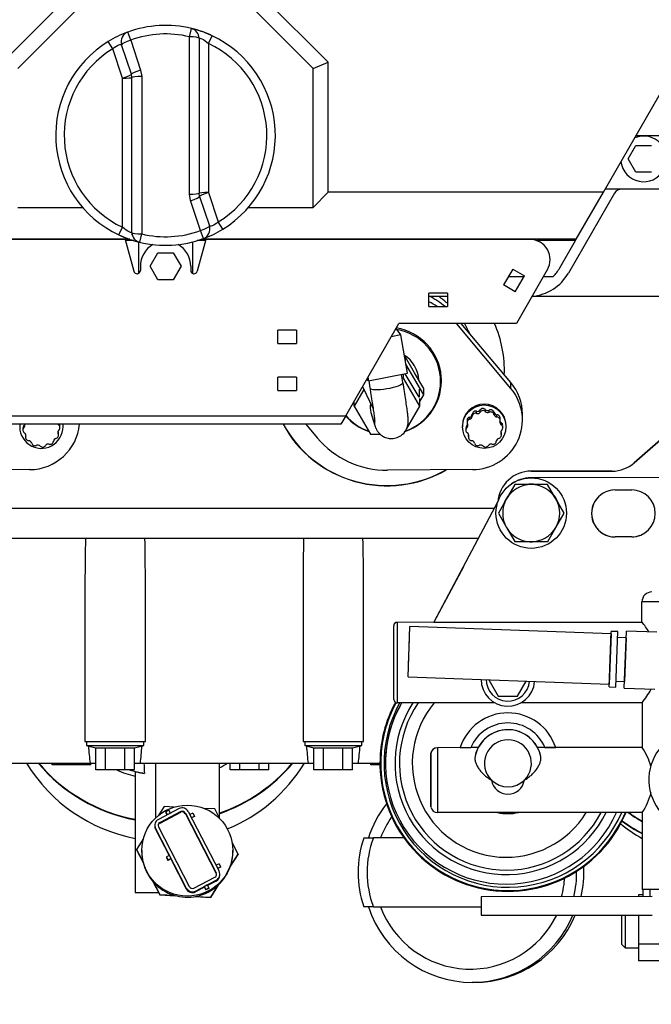
# Model space of a CAD drawing. Units: millimetres. Extents: x 0 to 289, y -4 to 202.
# Drawn here: x 76 to 85, y 78 to 93 of the extents above; entities that cross this region are included whole.
import ezdxf
from ezdxf.enums import TextEntityAlignment as Align

# ---------------------------------------------------------------- set-up
doc = ezdxf.new("R2010")
doc.units = ezdxf.units.MM
for name, color, linetype in [('00290513', 7, 'Continuous'), ('00291569_TRAVERS', 7, 'Continuous'), ('00291783', 7, 'Continuous'), ('00291912', 7, 'Continuous'), ('00292258', 7, 'Continuous'), ('00293535', 7, 'Continuous'), ('00296455', 7, 'Continuous'), ('00297002', 7, 'Continuous'), ('00297008', 7, 'Continuous'), ('17414002', 7, 'Continuous'), ('17414004_EXPLOSI', 7, 'Continuous'), ('19414007', 7, 'Continuous'), ('19424022', 7, 'Continuous'), ('19524015RC', 7, 'Continuous'), ('19524015RC.1', 7, 'Continuous'), ('DIAMETRO10_DIN_1', 7, 'Continuous'), ('DIAMETROM10_DIN1', 7, 'Continuous'), ('DIN-933_M10_X_35', 7, 'Continuous'), ('Predeterminado', 7, 'Continuous')]:
    doc.layers.add(name, color=color, linetype=linetype)
doc.styles.add('SEACAD_Arial', font='arial.ttf')
doc.dimstyles.new('SOLE', dxfattribs={"dimtxt": 2.88, "dimasz": 2.304, "dimexe": 1.44, "dimexo": 1.44, "dimgap": 0.72, "dimtad": 1, "dimdec": 0, "dimlfac": 20, "dimdsep": 46, "dimtxsty": 'SEACAD_Arial', "dimblk1": '_SE_FILLED', "dimblk2": '_SE_FILLED', "dimsah": 1, "dimcen": 1.44, "dimadec": 0, "dimazin": 0, "dimtfac": 0.7, "dimtdec": 3, "dimtmove": 0, "dimatfit": 3, "dimfxl": 1, "dimarcsym": 0})

# ---------------------------------------------------------------- blocks, each defined once
blk = doc.blocks.new('SE8')
at = {"layer": '00290513', "color": 7, "linetype": 'Continuous'}
for centre, major_axis, start_param, end_param in [((85.84, 82.027), (1.9, 0), 4.017332, 4.221164), ((85.84, 82.21), (2, 0), 4.071207, 4.247686), ((85.84, 82.218), (-2, 0), 0.931611, 1.106088)]:
    blk.add_ellipse(centre, major_axis=major_axis, ratio=0.999391, start_param=start_param, end_param=end_param, dxfattribs=at)
at = {"layer": '00291569_TRAVERS', "color": 7, "linetype": 'Continuous'}
for p, q in [((84.958, 79.512), (84.89, 79.512)), ((84.89, 79.512), (84.89, 79.486)), ((84.64, 78.771), (84.64, 79.21)), ((84.69, 79.211), (84.69, 78.721)), ((84.89, 79.211), (84.89, 78.776)), ((84.64, 78.771), (84.69, 78.721)), ((85.39, 78.776), (84.89, 78.776)), ((84.89, 78.776), (84.89, 78.53)), ((84.69, 78.721), (84.89, 78.721)), ((85.39, 78.53), (84.89, 78.53))]:
    blk.add_line(p, q, dxfattribs=at)
at = {"layer": '00291783', "color": 7, "linetype": 'Continuous'}
for centre, major_axis, start_param, end_param in [((77.84, 82.734), (2.425, 0), 3.689888, 4.52574), ((77.84, 83.061), (2.475, 0), 3.839513, 4.529554), ((77.84, 83.069), (-2.475, 0), 0.702534, 1.387961), ((77.84, 83.061), (2.475, 0), 5.041532, 5.585265), ((77.84, 83.069), (-2.475, 0), 1.89994, 2.439059), ((77.84, 82.734), (2.425, 0), 5.101893, 5.73489)]:
    blk.add_ellipse(centre, major_axis=major_axis, ratio=0.999391, start_param=start_param, end_param=end_param, dxfattribs=at)
at = {"layer": '00291912', "color": 7, "linetype": 'Continuous'}
for p, q in [((80.265, 91.911), (79.316, 92.86)), ((76.26, 92.756), (75.415, 91.911)), ((76.579, 92.756), (75.64, 91.818)), ((80.04, 91.818), (79.052, 92.806)), ((78.196, 92.289), (78.226, 92.413)), ((78.348, 92.378), (78.315, 92.388)), ((77.321, 92.239), (77.277, 92.359)), ((77.321, 92.239), (77.469, 91.794)), ((78.196, 89.945), (78.196, 92.289)), ((78.34, 92.267), (78.34, 89.958)), ((78.481, 92.188), (78.535, 92.304)), ((77.054, 92.11), (76.987, 92.219)), ((77.2, 91.672), (77.054, 92.11)), ((77.333, 91.732), (77.186, 92.17)), ((78.481, 92.188), (78.481, 89.971)), ((77.469, 91.794), (77.485, 91.697)), ((80.04, 91.818), (80.265, 91.911)), ((80.04, 89.748), (80.04, 91.818)), ((80.265, 89.973), (80.265, 91.911)), ((77.2, 89.454), (77.2, 91.672)), ((77.34, 91.684), (77.333, 91.732)), ((77.34, 89.375), (77.34, 91.684)), ((77.485, 91.697), (77.485, 89.354)), ((84.366, 89.973), (85.293, 91.58)), ((84.855, 90.821), (85.415, 90.821)), ((84.734, 90.471), (84.85, 90.671)), ((84.85, 90.671), (85.081, 90.671)), ((84.85, 90.271), (84.734, 90.471)), ((85.081, 90.271), (84.85, 90.271)), ((78.211, 89.849), (78.196, 89.945)), ((78.348, 89.911), (78.34, 89.958)), ((78.348, 89.911), (78.494, 89.472)), ((78.481, 89.971), (78.627, 89.532)), ((80.265, 89.973), (80.04, 89.748)), ((84.366, 89.973), (80.265, 89.973)), ((84.53, 89.959), (83.845, 88.771)), ((83.962, 89.273), (84.366, 89.973)), ((85.415, 90.021), (84.393, 90.021)), ((75.64, 89.748), (76.603, 89.748)), ((78.36, 89.403), (78.211, 89.849)), ((79.078, 89.748), (80.04, 89.748)), ((77.146, 89.338), (77.2, 89.454)), ((78.693, 89.423), (78.627, 89.532)), ((77.455, 89.23), (77.485, 89.354)), ((78.404, 89.284), (78.36, 89.403)), ((77.307, 89.273), (60.89, 89.273)), ((77.367, 89.254), (77.245, 89.254)), ((77.332, 89.265), (77.365, 89.254)), ((77.44, 88.768), (77.44, 89.233)), ((78.24, 89.233), (78.24, 88.768)), ((78.436, 89.254), (78.314, 89.254)), ((83.962, 89.273), (78.375, 89.273)), ((83.95, 89.254), (83.372, 89.254)), ((83.715, 88.846), (83.95, 89.254)), ((83.95, 89.254), (83.962, 89.273)), ((77.609, 88.871), (77.725, 89.071)), ((77.725, 89.071), (77.956, 89.071)), ((77.956, 89.071), (78.071, 88.871)), ((77.725, 88.671), (77.609, 88.871)), ((78.071, 88.871), (77.956, 88.671)), ((82.953, 88.721), (83.184, 88.721)), ((83.473, 88.721), (83.616, 88.721)), ((77.956, 88.671), (77.725, 88.671)), ((82.04, 88.421), (81.765, 88.421)), ((80.79, 80.359), (80.939, 80.359)), ((81.393, 80.359), (80.939, 80.359)), ((80.939, 79.334), (80.79, 79.334)), ((80.939, 79.334), (82.545, 79.334)), ((82.41, 78.209), (82.447, 78.209))]:
    blk.add_line(p, q, dxfattribs=at)
for centre, radius, start, end in [((77.84, 90.821), 1.637, 76.391, 110.118), ((78.19, 92.267), 0.15, 0, 76.391), ((77.84, 90.821), 1.638, 64.8983, 76.1636), ((77.899, 91.005), 1.444, 63.9241, 71.8865), ((77.84, 90.821), 1.637, 110.3322, 121.3973), ((77.329, 92.218), 0.15, 110.118, 198.435), ((77.84, 90.821), 1.51, 76.391, 110.118), ((77.84, 90.821), 1.637, 301.3973, 64.8983), ((77.84, 90.821), 1.637, 121.3973, 244.8983), ((77.84, 90.821), 1.51, 121.3973, 244.8983), ((77.84, 90.821), 1.51, 301.3973, 64.8983), ((84.965, 90.471), 0.34, 187.3346, 112.6654), ((84.639, 89.896), 0.125, 90, 150), ((78.352, 89.424), 0.15, 290.118, 18.435), ((77.84, 90.821), 1.638, 244.8983, 256.1636), ((77.781, 90.637), 1.444, 243.9241, 251.8865), ((77.485, 89.374), 0.147, 180.525, 255.7878), ((77.49, 89.375), 0.15, 180, 256.391), ((77.84, 90.821), 1.51, 256.391, 290.118), ((77.84, 90.821), 1.638, 290.3322, 301.3973), ((77.84, 90.821), 1.637, 256.391, 290.118), ((83.239, 89.121), 0.7, 275.1253, 330), ((83.239, 89.121), 0.55, 313.3418, 330), ((82.265, 79.846), 1.556, 160.7942, 199.2061), ((82.279, 79.846), 1.435, 159.0694, 200.9306), ((82.417, 79.846), 1.374, 344.6749, 356.9985), ((82.352, 79.846), 1.615, 347.0233, 0.939)]:
    blk.add_arc(centre, radius, start, end, dxfattribs=at)
for centre, major_axis, ratio, start_param, end_param in [((77.329, 92.218), (-0.142, -0.047), 0.148938, 4.716765, 6.283185), ((78.19, 92.267), (-0.15, 0), 0.144906, 3.141593, 4.677323), ((77.475, 91.779), (-0.142, -0.047), 0.102615, 4.716765, 6.283185), ((77.19, 91.684), (-0.142, -0.047), 0.099676, 1.604225, 3.141593), ((77.19, 91.684), (0.15, 0), 0.084107, 4.775641, 6.283185), ((77.49, 91.684), (0.15, 0), 0.086514, 1.605863, 3.141593), ((78.19, 89.958), (-0.15, 0), 0.086514, 1.605863, 3.141593), ((78.206, 89.863), (0.142, 0.047), 0.102615, 4.716765, 6.283185), ((78.49, 89.958), (-0.15, 0), 0.084107, 4.775641, 6.283185), ((78.49, 89.958), (0.142, 0.047), 0.099676, 1.604225, 3.141593), ((78.352, 89.424), (0.142, 0.047), 0.148938, 4.716765, 6.283185), ((77.49, 89.375), (0.15, 0), 0.144906, 3.141593, 4.677323), ((82.41, 79.846), (0, -1.638), 0.994522, 4.0415, 4.394063), ((82.384, 79.846), (0, -1.441), 0.994522, 4.101785, 4.348671), ((82.447, 79.846), (0, -1.637), 0.994522, 1.348311, 1.624512), ((82.41, 79.846), (0, 1.638), 0.994522, 1.889122, 3.141593), ((82.384, 79.846), (0, 1.441), 0.994522, 1.934514, 4.254598), ((82.41, 79.846), (0, 1.638), 0.994522, 3.141593, 4.313198), ((82.447, 79.846), (0, -1.637), 0.994522, 0, 1.171631)]:
    blk.add_ellipse(centre, major_axis=major_axis, ratio=ratio, start_param=start_param, end_param=end_param, dxfattribs=at)
for points in [[(78.34, 92.267), (78.34, 92.272), (78.356, 92.271), (78.409, 92.246), (78.446, 92.221), (78.481, 92.188)], [(77.054, 92.11), (77.084, 92.139), (77.118, 92.158), (77.168, 92.176), (77.185, 92.176), (77.186, 92.17)], [(77.34, 89.375), (77.34, 89.37), (77.325, 89.371), (77.272, 89.396), (77.235, 89.421), (77.2, 89.454)], [(78.627, 89.532), (78.596, 89.504), (78.563, 89.484), (78.512, 89.466), (78.496, 89.467), (78.494, 89.472)]]:
    blk.add_open_spline(points, degree=3, knots=[0, 0, 0, 0, 0.5, 0.5, 1, 1, 1, 1], dxfattribs=at)
at = {"layer": '00292258', "color": 7, "linetype": 'Continuous'}
for p, q in [((73.84, 84.821), (77.09, 84.821)), ((77.09, 84.821), (80.34, 84.821)), ((80.34, 84.821), (82.504, 84.821)), ((76.64, 84.165), (76.64, 81.796)), ((77.54, 81.796), (77.54, 84.165)), ((79.89, 84.165), (79.89, 81.796)), ((80.79, 81.796), (80.79, 84.165)), ((76.64, 81.796), (77.54, 81.796)), ((76.665, 81.796), (76.665, 81.736)), ((76.665, 81.736), (77.515, 81.736)), ((76.665, 81.736), (76.802, 81.7)), ((76.802, 81.371), (76.802, 81.7)), ((76.802, 81.7), (76.946, 81.7)), ((76.946, 81.371), (76.946, 81.7)), ((76.946, 81.7), (77.235, 81.7)), ((77.235, 81.371), (77.235, 81.7)), ((77.235, 81.7), (77.379, 81.7)), ((77.379, 81.7), (77.515, 81.736)), ((77.379, 81.371), (77.379, 81.7)), ((77.515, 81.736), (77.515, 81.796)), ((79.89, 81.796), (80.79, 81.796)), ((79.915, 81.796), (79.915, 81.736)), ((79.915, 81.736), (80.765, 81.736)), ((79.915, 81.736), (80.052, 81.7)), ((80.052, 81.371), (80.052, 81.7)), ((80.052, 81.7), (80.196, 81.7)), ((80.196, 81.371), (80.196, 81.7)), ((80.196, 81.7), (80.485, 81.7)), ((80.485, 81.371), (80.485, 81.7)), ((80.485, 81.7), (80.629, 81.7)), ((80.629, 81.7), (80.765, 81.736)), ((80.629, 81.371), (80.629, 81.7)), ((80.765, 81.736), (80.765, 81.796)), ((74.215, 81.471), (76.715, 81.471)), ((76.152, 81.446), (76.152, 81.471)), ((76.296, 81.446), (76.152, 81.446)), ((76.296, 81.446), (76.296, 81.471)), ((76.585, 81.446), (76.296, 81.446)), ((76.585, 81.446), (76.585, 81.471)), ((76.729, 81.446), (76.585, 81.446)), ((76.715, 81.471), (76.802, 81.471)), ((76.729, 81.446), (76.729, 81.471)), ((77.379, 81.471), (77.465, 81.471)), ((77.465, 81.471), (79.965, 81.471)), ((77.69, 81.471), (77.69, 80.653)), ((78.64, 81.471), (78.64, 80.662)), ((78.802, 81.371), (78.802, 81.471)), ((78.946, 81.371), (78.946, 81.471)), ((79.235, 81.371), (79.235, 81.471)), ((79.379, 81.371), (79.379, 81.471)), ((79.965, 81.471), (80.052, 81.471)), ((80.629, 81.471), (80.715, 81.471)), ((80.715, 81.471), (81.035, 81.471)), ((80.902, 81.446), (80.902, 81.471)), ((81.036, 81.446), (80.902, 81.446)), ((76.946, 81.371), (76.802, 81.371)), ((77.235, 81.371), (76.946, 81.371)), ((77.379, 81.371), (77.235, 81.371)), ((77.39, 81.336), (77.39, 79.546)), ((78.946, 81.371), (78.802, 81.371)), ((79.235, 81.371), (78.946, 81.371)), ((79.379, 81.371), (79.235, 81.371)), ((80.196, 81.371), (80.052, 81.371)), ((80.485, 81.371), (80.196, 81.371)), ((80.629, 81.371), (80.485, 81.371)), ((77.39, 79.546), (77.737, 79.546))]:
    blk.add_line(p, q, dxfattribs=at)
blk.add_arc((162.235, 84.848), 84.784, 182.28239, 182.38514, dxfattribs=at)
for centre, major_axis, ratio, start_param, end_param in [((77.09, 84.165), (0, -3.665), 0.122785, 4.532448, 4.712389), ((77.09, 84.165), (0, 3.665), 0.122785, 4.712389, 4.89233), ((80.34, 84.165), (0, -3.665), 0.122785, 4.532448, 4.712389), ((80.34, 84.165), (0, 3.665), 0.122785, 4.712389, 4.89233), ((77.09, 84.165), (0, -4.072), 0.122783, -0.929646, -0.847871), ((77.09, 84.165), (0, -4.072), 0.122783, 0.847871, 0.929638), ((80.34, 84.165), (0, -4.072), 0.122783, -0.929646, -0.847871), ((80.34, 84.165), (0, -4.072), 0.122783, 0.847871, 0.929638), ((77.84, 83.071), (1.85, 0), 0.999391, 5.159578, 5.237253), ((77.84, 83.071), (1.85, 0), 0.999391, 4.308346, 4.466681), ((77.84, 83.141), (-1.85, 0), 0.999391, 1.277275, 1.399204), ((85.84, 82.221), (1.85, 0), 0.999391, 4.071573, 4.206486), ((85.84, 82.228), (1.85, 0), 0.999391, 4.077906, 4.206481)]:
    blk.add_ellipse(centre, major_axis=major_axis, ratio=ratio, start_param=start_param, end_param=end_param, dxfattribs=at)
blk.add_open_spline([(77.524, 81.319), (77.492, 81.324), (77.466, 81.328), (77.423, 81.335), (77.407, 81.338), (77.394, 81.339), (77.392, 81.339), (77.39, 81.338), (77.39, 81.338), (77.39, 81.338)], degree=3, knots=[0, 0, 0, 0, 0.125, 0.125, 0.25, 0.25, 0.3125, 0.3125, 0.3296186, 0.3296186, 0.3296186, 0.3296186], dxfattribs=at)
at = {"layer": '00293535', "color": 7, "linetype": 'Continuous'}
for p, q in [((77.818, 80.826), (77.73, 80.689)), ((78.046, 80.795), (77.735, 80.635)), ((77.969, 80.818), (77.818, 80.826)), ((78.575, 80.79), (78.421, 80.797)), ((78.65, 80.643), (78.575, 80.79)), ((78.069, 80.751), (77.758, 80.59)), ((77.758, 80.58), (78.069, 80.741)), ((77.889, 80.77), (77.845, 80.747)), ((77.845, 80.747), (77.845, 80.74)), ((77.868, 80.703), (77.845, 80.747)), ((77.865, 80.702), (77.845, 80.74)), ((77.912, 80.726), (77.889, 80.77)), ((78.069, 80.741), (78.069, 80.751)), ((78.136, 80.729), (78.595, 79.841)), ((78.136, 80.729), (78.136, 80.719)), ((78.136, 80.719), (78.595, 79.831)), ((78.18, 80.752), (78.639, 79.864)), ((78.248, 80.73), (78.204, 80.707)), ((78.227, 80.663), (78.271, 80.685)), ((78.271, 80.678), (78.229, 80.657)), ((78.248, 80.73), (78.271, 80.685)), ((78.271, 80.685), (78.271, 80.678)), ((77.68, 80.546), (77.68, 80.534)), ((77.692, 80.5), (78.15, 79.611)), ((77.692, 80.5), (77.692, 80.488)), ((77.736, 80.523), (78.195, 79.634)), ((77.758, 80.59), (77.758, 80.58)), ((77.512, 80.349), (77.409, 80.188)), ((77.692, 80.488), (77.894, 80.097)), ((78.922, 80.117), (78.832, 80.291)), ((77.409, 80.188), (77.505, 80.002)), ((77.409, 80.188), (77.409, 80.183)), ((77.409, 80.183), (77.507, 79.992)), ((77.488, 80.17), (77.488, 80.153)), ((77.898, 80.099), (77.854, 80.076)), ((77.854, 80.076), (77.877, 80.032)), ((77.854, 80.076), (77.854, 80.069)), ((77.854, 80.069), (77.877, 80.025)), ((77.898, 80.099), (77.921, 80.055)), ((78.805, 79.929), (78.922, 80.111)), ((78.809, 79.941), (78.922, 80.117)), ((78.843, 80.153), (78.843, 80.17)), ((78.922, 80.117), (78.922, 80.111)), ((77.877, 80.032), (77.921, 80.055)), ((77.921, 80.048), (77.877, 80.025)), ((77.877, 80.025), (77.877, 80.032)), ((77.919, 80.047), (78.15, 79.6)), ((77.921, 80.055), (77.921, 80.048)), ((78.638, 79.975), (78.593, 79.952)), ((78.616, 79.907), (78.66, 79.93)), ((78.66, 79.923), (78.619, 79.902)), ((78.638, 79.975), (78.66, 79.93)), ((78.66, 79.93), (78.66, 79.923)), ((78.262, 79.613), (78.573, 79.773)), ((78.595, 79.831), (78.595, 79.841)), ((78.65, 79.806), (78.65, 79.818)), ((77.653, 79.709), (77.756, 79.51)), ((77.66, 79.701), (77.756, 79.515)), ((78.285, 79.568), (78.596, 79.729)), ((78.42, 79.626), (78.285, 79.557)), ((78.463, 79.659), (78.418, 79.636)), ((78.418, 79.636), (78.418, 79.629)), ((78.418, 79.636), (78.441, 79.592)), ((78.418, 79.629), (78.441, 79.585)), ((78.463, 79.659), (78.486, 79.615)), ((78.596, 79.717), (78.467, 79.651)), ((78.513, 79.474), (78.635, 79.664)), ((78.513, 79.479), (78.626, 79.656)), ((78.596, 79.717), (78.596, 79.729)), ((77.756, 79.515), (77.965, 79.505)), ((77.756, 79.515), (77.756, 79.51)), ((77.756, 79.51), (77.988, 79.499)), ((78.15, 79.6), (78.15, 79.611)), ((78.28, 79.485), (78.513, 79.474)), ((78.285, 79.568), (78.285, 79.557)), ((78.303, 79.489), (78.513, 79.479)), ((78.441, 79.592), (78.486, 79.615)), ((78.486, 79.608), (78.441, 79.585)), ((78.441, 79.585), (78.441, 79.592)), ((78.486, 79.615), (78.486, 79.608)), ((78.513, 79.479), (78.513, 79.474))]:
    blk.add_line(p, q, dxfattribs=at)
blk.add_ellipse((78.165, 80.17), major_axis=(-0.678, 0), ratio=0.999848, dxfattribs=at)
for centre, major_axis, start_param, end_param in [((78.091, 80.706), (0.1, 0), 0.476477, 2.047273), ((78.091, 80.706), (-0.05, 0), 3.618044, 5.188841), ((78.091, 80.696), (0.05, 0), 0.476502, 2.047298), ((77.78, 80.546), (0.1, 0), 2.047273, 3.618069), ((77.78, 80.534), (0.1, 0), 3.141588, 3.61807), ((77.78, 80.546), (0.05, 0), 2.047248, 3.618044), ((77.78, 80.536), (0.05, 0), 2.047299, 3.079757), ((78.165, 80.153), (0.678, 0), 3.141575, 3.36554), ((78.165, 80.153), (-0.678, 0), 2.823376, 3.141575), ((78.165, 80.153), (-0.677, 0), 0.223951, 0.728985), ((78.165, 80.153), (0.677, 0), 5.459973, 5.965007), ((78.55, 79.818), (-0.05, 0), 2.047248, 3.618044), ((78.55, 79.808), (-0.05, 0), 3.242515, 3.618094), ((78.55, 79.818), (-0.1, 0), 2.047273, 3.618069), ((78.55, 79.806), (-0.1, 0), 2.047298, 3.141759), ((78.165, 80.153), (-0.678, 0), 0.72899, 1.271154), ((78.239, 79.657), (0.05, 0), 3.618044, 5.188841), ((78.165, 80.153), (0.677, 0), 4.917798, 5.459962), ((78.165, 80.153), (-0.677, 0), 1.271164, 1.776197), ((78.239, 79.657), (-0.1, 0), 0.476477, 2.047273), ((78.239, 79.645), (0.1, 0), 3.61807, 5.188866)]:
    blk.add_ellipse(centre, major_axis=major_axis, ratio=0.999848, start_param=start_param, end_param=end_param, dxfattribs=at)
at = {"layer": '00296455', "color": 7, "linetype": 'Continuous'}
for p, q in [((77.24, 89.271), (71.728, 89.271)), ((77.24, 89.271), (77.367, 88.798)), ((78.44, 89.271), (78.314, 88.798)), ((83.271, 89.271), (78.44, 89.271)), ((77.465, 88.871), (77.465, 88.811)), ((78.215, 88.871), (78.215, 88.811)), ((83.016, 88.831), (82.879, 88.593)), ((83.016, 88.831), (83.19, 88.731)), ((83.052, 88.493), (83.19, 88.731)), ((83.53, 88.821), (83.069, 88.021)), ((83.052, 88.493), (82.879, 88.593)), ((81.765, 88.271), (81.765, 88.471)), ((82.04, 88.471), (81.765, 88.471)), ((82.04, 88.471), (82.04, 88.271)), ((81.765, 88.271), (82.04, 88.271)), ((80.525, 86.646), (81.319, 88.021)), ((83.069, 88.021), (81.319, 88.021)), ((79.515, 87.721), (79.515, 87.921)), ((79.79, 87.921), (79.515, 87.921)), ((79.79, 87.921), (79.79, 87.721)), ((79.515, 87.721), (79.79, 87.721)), ((79.515, 87.021), (79.515, 87.221)), ((79.79, 87.221), (79.515, 87.221)), ((79.79, 87.221), (79.79, 87.021)), ((79.515, 87.021), (79.79, 87.021)), ((71.965, 86.646), (80.525, 86.646)), ((80.453, 86.521), (71.965, 86.521)), ((80.525, 86.646), (80.453, 86.521))]:
    blk.add_line(p, q, dxfattribs=at)
for centre, radius, start, end in [((77.84, 88.871), 0.375, 120.3773, 180), ((77.84, 88.871), 0.375, 0, 59.6227), ((83.271, 88.971), 0.3, 330, 90), ((77.415, 88.811), 0.05, 195, 0), ((78.265, 88.811), 0.05, 180, 345)]:
    blk.add_arc(centre, radius, start, end, dxfattribs=at)
at = {"layer": '00297002', "color": 7, "linetype": 'Continuous'}
blk.add_line((85.54, 88.421), (83.3, 88.421), dxfattribs=at)
at = {"layer": '00297008', "color": 7, "linetype": 'Continuous'}
for p, q in [((82.18, 88.013), (82.18, 88.021)), ((82.987, 87.053), (82.18, 88.013)), ((82.987, 87.14), (82.246, 88.021)), ((81.415, 87.52), (81.404, 87.52)), ((81.552, 87.286), (81.415, 87.52)), ((81.415, 87.456), (81.415, 87.52)), ((81.689, 86.956), (81.422, 87.412)), ((81.386, 87.207), (81.386, 87.267)), ((81.62, 86.921), (81.414, 87.272)), ((81.689, 87.052), (81.552, 87.286)), ((81.94, 87.156), (81.94, 87.252)), ((81.386, 87.207), (81.368, 87.207)), ((81.631, 86.789), (81.386, 87.207)), ((82.987, 87.053), (82.987, 87.14)), ((80.796, 87.039), (80.65, 86.789)), ((80.776, 87.081), (80.937, 86.747)), ((81.631, 86.858), (81.689, 86.956)), ((81.689, 86.956), (81.689, 87.052)), ((80.648, 86.86), (80.65, 86.858)), ((80.65, 86.789), (80.65, 86.862)), ((81.631, 86.789), (81.631, 86.902)), ((80.65, 86.789), (80.895, 86.37)), ((81.429, 86.444), (81.631, 86.789)), ((82.411, 86.637), (82.411, 86.669)), ((82.474, 86.681), (82.474, 86.713)), ((82.529, 86.701), (82.529, 86.733)), ((82.607, 86.707), (82.607, 86.739)), ((82.664, 86.697), (82.664, 86.729)), ((82.734, 86.665), (82.734, 86.697)), ((82.779, 86.628), (82.779, 86.66)), ((83.159, 86.582), (83.159, 86.669)), ((76.244, 86.511), (76.244, 86.521)), ((79.929, 86.521), (80.1, 86.317)), ((82.335, 86.577), (82.335, 86.545)), ((82.373, 86.593), (82.373, 86.625)), ((82.826, 86.579), (82.826, 86.611)), ((82.844, 86.511), (82.844, 86.543)), ((75.715, 86.464), (75.715, 86.432)), ((75.73, 86.467), (75.73, 86.499)), ((75.757, 86.337), (75.757, 86.364)), ((76.24, 86.378), (76.24, 86.411)), ((76.245, 86.357), (76.245, 86.389)), ((76.266, 86.47), (76.266, 86.503)), ((76.315, 86.483), (76.315, 86.499)), ((80.895, 86.37), (81.041, 86.37)), ((81.386, 86.37), (81.413, 86.418)), ((82.265, 86.499), (82.265, 86.483)), ((82.315, 86.464), (82.315, 86.432)), ((82.33, 86.467), (82.33, 86.499)), ((82.357, 86.337), (82.357, 86.364)), ((82.84, 86.378), (82.84, 86.411)), ((82.845, 86.357), (82.845, 86.389)), ((82.866, 86.47), (82.866, 86.503)), ((82.915, 86.483), (82.915, 86.499)), ((75.755, 86.355), (75.755, 86.323)), ((82.355, 86.355), (82.355, 86.323)), ((75.814, 85.843), (74.549, 85.835)), ((82.414, 85.843), (81.149, 85.835)), ((60.89, 85.271), (82.743, 85.271))]:
    blk.add_line(p, q, dxfattribs=at)
blk.add_circle((82.59, 86.483), 0.323, dxfattribs=at)
for start, end in [(173.2537, 0), (0, 6.8043)]:
    blk.add_arc((75.99, 86.483), 0.323, start, end, dxfattribs=at)
for centre, major_axis, ratio, start_param, end_param in [((81.14, 87.252), (-1.35, 0), 0.984808, 4.015579, 4.216862), ((81.14, 87.252), (1.35, 0), 0.984808, 0.873986, 1.07527), ((81.14, 87.33), (1.35, 0), 0.984808, 0.841069, 0.96306), ((81.14, 87.165), (1.35, 0), 0.984808, 0.983062, 1.089461), ((81.14, 87.33), (1.35, 0), 0.984808, 0.41689, 0.546939), ((81.14, 87.326), (-1.75, 0), 0.984808, 3.101084, 3.556621), ((81.14, 87.165), (-0.812, 0), 0.984808, 1.907437, 4.540434), ((81.14, 87.156), (-0.8, 0), 0.984808, 1.917203, 4.529356), ((81.14, 87.156), (-0.475, 0), 0.984808, 3.188756, 4.13574), ((81.14, 87.252), (0.8, 0), 0.984808, 0, 0.0879), ((81.14, 87.33), (-1.75, 0), 0.984808, 3.099163, 3.141593), ((81.14, 87.252), (0.813, 0), 0.984808, 6.094486, 6.228904), ((82.409, 86.669), (-0.75, 0), 0.984808, 3.141593, 3.833146), ((82.409, 86.582), (-0.75, 0), 0.984808, 1.577375, 3.833146), ((82.59, 86.499), (-0.325, 0), 0.984808, 3.141593, 6.283185), ((82.361, 86.673), (0.05, 0), 0.984808, 4.959456, 6.210642), ((82.461, 86.666), (0.05, 0), 0.984806, 1.294289, 3.069075), ((82.461, 86.634), (0.05, 0), 0.984806, 1.294289, 3.069076), ((82.488, 86.76), (-0.05, 0), 0.984808, 1.294273, 2.545459), ((82.488, 86.728), (-0.05, 0), 0.984808, 1.294271, 2.545456), ((82.571, 86.705), (0.05, 0), 0.984807, 0.770648, 2.545433), ((82.571, 86.673), (0.05, 0), 0.984807, 0.770648, 2.545434), ((82.642, 86.774), (-0.05, 0), 0.984808, 0.770669, 2.021855), ((82.642, 86.742), (-0.05, 0), 0.984808, 0.77067, 2.021855), ((82.686, 86.685), (0.05, 0), 0.984808, 0.247074, 2.021857), ((82.686, 86.653), (0.05, 0), 0.984808, 0.247072, 2.021858), ((82.783, 86.709), (-0.05, 0), 0.984808, 0.247074, 1.498261), ((82.783, 86.677), (-0.05, 0), 0.984808, 0.247064, 1.498252), ((82.776, 86.611), (-0.05, 0), 0.984808, 2.865028, 4.639813), ((75.695, 86.502), (-0.05, 0), 0.984808, 2.341459, 3.534119), ((75.695, 86.534), (-0.05, 0), 0.984808, 2.341473, 2.809314), ((75.809, 86.582), (-0.75, 0), 0.984808, 1.577375, 3.059017), ((76.272, 86.552), (0.05, 0), 0.984808, 3.818469, 4.116249), ((76.216, 86.47), (-0.05, 0), 0.984809, 2.341606, 4.116394), ((76.216, 86.503), (-0.05, 0), 0.984812, 3.165609, 3.554405), ((75.99, 86.499), (-0.325, 0), 0.984808, 3.141593, 3.211378), ((81.14, 87.326), (1.75, 0), 0.984808, 3.627657, 5.244351), ((81.14, 87.33), (1.75, 0), 0.984808, 3.629937, 5.240319), ((81.14, 87.165), (-0.812, 0), 0.984808, 0.708761, 1.234156), ((81.14, 87.156), (-0.8, 0), 0.984808, 0.697333, 1.22439), ((82.295, 86.502), (-0.05, 0), 0.984808, 2.341459, 3.592646), ((82.295, 86.534), (-0.05, 0), 0.984808, 2.341473, 2.809315), ((82.385, 86.545), (0.05, 0), 0.98481, 1.817882, 3.592665), ((82.385, 86.577), (0.05, 0), 0.984808, 1.817861, 3.13686), ((82.361, 86.641), (0.05, 0), 0.984808, 4.959465, 6.210652), ((82.776, 86.579), (-0.05, 0), 0.984806, 2.8651, 4.639885), ((82.872, 86.552), (0.05, 0), 0.984808, 2.865061, 4.116249), ((82.872, 86.584), (0.05, 0), 0.984808, 3.14159, 4.11625), ((82.816, 86.503), (-0.05, 0), 0.984812, 3.165609, 4.116256), ((82.816, 86.47), (-0.05, 0), 0.984809, 2.341606, 4.116394), ((75.765, 86.432), (0.05, 0), 0.984809, 2.341462, 4.116248), ((75.765, 86.464), (0.05, 0), 0.984806, 2.341598, 3.16574), ((75.709, 86.35), (-0.05, 0), 0.984808, 2.865067, 4.116253), ((76.195, 86.357), (-0.05, 0), 0.984805, 1.817899, 3.592684), ((76.285, 86.4), (0.05, 0), 0.984808, 2.341466, 3.592651), ((76.285, 86.432), (0.05, 0), 0.984808, 3.47388, 3.592651), ((76.195, 86.389), (-0.05, 0), 0.984809, 3.136999, 3.592783), ((82.365, 86.432), (0.05, 0), 0.984809, 2.341462, 4.116248), ((82.365, 86.464), (0.05, 0), 0.984806, 2.341598, 3.16574), ((82.309, 86.35), (-0.05, 0), 0.984808, 2.865067, 4.116253), ((82.795, 86.357), (-0.05, 0), 0.984805, 1.817899, 3.592684), ((82.885, 86.4), (0.05, 0), 0.984808, 2.341466, 3.592651), ((82.885, 86.432), (0.05, 0), 0.984808, 3.47388, 3.592651), ((82.795, 86.389), (-0.05, 0), 0.984809, 3.136999, 3.592783), ((75.805, 86.323), (0.05, 0), 0.984808, 2.865027, 4.639813), ((75.798, 86.225), (0.05, 0), 0.984808, 0.247067, 1.498252), ((75.895, 86.249), (-0.05, 0), 0.984808, 0.247123, 2.021908), ((75.938, 86.161), (0.05, 0), 0.984808, 0.770669, 2.021854), ((76.093, 86.174), (0.05, 0), 0.984808, 1.294266, 2.545451), ((76.12, 86.269), (-0.05, 0), 0.984806, 1.294289, 3.069075), ((76.22, 86.261), (-0.05, 0), 0.984808, 4.959465, 6.21065), ((81.14, 87.165), (-1.35, 0), 0.984808, 0.691553, 1.577375), ((82.405, 86.323), (0.05, 0), 0.984808, 2.865027, 4.639813), ((82.398, 86.225), (0.05, 0), 0.984808, 0.247067, 1.498252), ((82.495, 86.249), (-0.05, 0), 0.984808, 0.247123, 2.021908), ((82.538, 86.161), (0.05, 0), 0.984808, 0.770669, 2.021854), ((82.693, 86.174), (0.05, 0), 0.984808, 1.294266, 2.545451), ((82.72, 86.269), (-0.05, 0), 0.984806, 1.294289, 3.069075), ((82.82, 86.261), (-0.05, 0), 0.984808, 4.959465, 6.21065), ((76.01, 86.229), (-0.05, 0), 0.984807, 0.770738, 2.545523), ((82.61, 86.229), (-0.05, 0), 0.984807, 0.770738, 2.545523)]:
    blk.add_ellipse(centre, major_axis=major_axis, ratio=ratio, start_param=start_param, end_param=end_param, dxfattribs=at)
at = {"layer": '17414002', "color": 7, "linetype": 'Continuous'}
for p, q in [((85.54, 85.724), (83.282, 85.721)), ((85.54, 85.724), (83.282, 85.721)), ((83.29, 85.721), (83.282, 85.721)), ((85.54, 85.724), (83.29, 85.721)), ((84.539, 85.542), (84.789, 85.542)), ((84.539, 85.542), (84.789, 85.542)), ((82.794, 85.367), (81.841, 83.57)), ((82.794, 85.367), (81.841, 83.57)), ((84.789, 84.842), (84.539, 84.842)), ((84.789, 84.842), (84.539, 84.842)), ((82.279, 84.396), (81.841, 83.57)), ((86.64, 83.875), (84.94, 83.873)), ((86.64, 83.875), (84.94, 83.873)), ((84.941, 83.573), (84.94, 83.873)), ((84.941, 83.573), (84.94, 83.873)), ((81.242, 82.419), (81.241, 83.519)), ((81.242, 82.419), (81.241, 83.519)), ((81.241, 83.519), (81.241, 83.519)), ((84.941, 83.573), (81.291, 83.569)), ((84.941, 83.573), (81.291, 83.569)), ((81.841, 83.57), (81.291, 83.569)), ((81.841, 83.57), (81.291, 83.569)), ((81.291, 83.569), (81.291, 83.569)), ((81.291, 83.569), (81.292, 82.369)), ((81.291, 83.569), (81.291, 83.569)), ((81.291, 83.569), (81.292, 82.369)), ((81.841, 83.57), (84.941, 83.573)), ((84.941, 83.573), (84.941, 83.573)), ((84.941, 83.573), (84.941, 83.573)), ((82.657, 82.713), (82.797, 82.471)), ((82.657, 82.713), (82.797, 82.471)), ((83.086, 82.471), (83.214, 82.693)), ((83.086, 82.471), (83.214, 82.693)), ((82.797, 82.471), (83.086, 82.471)), ((82.797, 82.471), (83.086, 82.471)), ((82.748, 82.371), (81.292, 82.369)), ((82.748, 82.371), (81.292, 82.369)), ((84.942, 82.373), (83.136, 82.371)), ((84.942, 82.373), (83.136, 82.371)), ((84.942, 82.373), (84.943, 81.707)), ((82.501, 81.704), (81.893, 81.703)), ((82.501, 81.704), (81.893, 81.703)), ((82.23, 81.704), (81.893, 81.703)), ((81.893, 81.703), (81.894, 80.736)), ((81.893, 81.703), (81.894, 80.736)), ((82.23, 81.704), (82.39, 81.704)), ((82.23, 81.704), (82.39, 81.704)), ((82.501, 81.704), (82.39, 81.704)), ((82.501, 81.704), (82.39, 81.704)), ((84.943, 81.707), (83.385, 81.705)), ((84.943, 81.707), (83.385, 81.705)), ((83.495, 81.705), (83.385, 81.705)), ((83.495, 81.705), (83.385, 81.705)), ((83.495, 81.705), (83.655, 81.705)), ((83.495, 81.705), (83.655, 81.705)), ((84.943, 81.707), (83.655, 81.705)), ((84.943, 81.707), (84.943, 81.707)), ((84.943, 81.707), (84.943, 81.707)), ((84.943, 81.707), (84.943, 81.707)), ((81.793, 81.603), (81.794, 81.62)), ((81.794, 81.62), (81.793, 81.62)), ((81.793, 81.603), (81.794, 81.62)), ((81.794, 81.62), (81.793, 81.62)), ((81.794, 80.836), (81.793, 81.603)), ((81.794, 80.836), (81.793, 81.603)), ((81.794, 81.62), (81.795, 80.82)), ((81.794, 81.62), (81.795, 80.82)), ((81.795, 80.82), (81.794, 80.836)), ((81.795, 80.82), (81.794, 80.836)), ((84.944, 80.739), (81.894, 80.736)), ((84.944, 80.739), (81.894, 80.736)), ((84.944, 80.739), (84.945, 79.589)), ((84.944, 80.739), (84.945, 79.589)), ((85.095, 79.486), (82.545, 79.483)), ((85.095, 79.486), (82.545, 79.483)), ((82.545, 79.483), (82.545, 79.208)), ((82.545, 79.483), (82.545, 79.208)), ((86.645, 79.591), (84.945, 79.589)), ((86.645, 79.591), (84.945, 79.589)), ((84.958, 79.486), (84.958, 79.589)), ((84.958, 79.486), (84.958, 79.589)), ((85.06, 79.589), (85.06, 79.486)), ((85.06, 79.589), (85.06, 79.486)), ((82.545, 79.208), (85.095, 79.211)), ((82.545, 79.208), (85.095, 79.211))]:
    blk.add_line(p, q, dxfattribs=at)
for centre, radius, start, end in [((83.283, 85.221), 0.5, 90.0602, 125.1438), ((83.283, 85.221), 0.5, 90.0601, 125.1438), ((84.539, 85.192), 0.35, 90.0602, 270.0602), ((84.539, 85.192), 0.35, 90.0601, 270.0601), ((84.789, 85.192), 0.35, 270.0602, 90.0602), ((84.789, 85.192), 0.35, 270.0601, 90.0601), ((84.789, 85.192), 0.35, 270.0602, 291.1522), ((85.09, 83.873), 0.15, 90.0602, 180.0602), ((85.09, 83.873), 0.15, 90.0602, 180.0602), ((85.09, 83.873), 0.15, 90.0601, 180.0601), ((81.291, 83.519), 0.05, 90.0602, 180.0602), ((81.291, 83.519), 0.05, 90.0601, 180.0601), ((81.291, 83.519), 0.05, 90.0601, 180.0601), ((81.291, 83.519), 0.05, 90.0602, 168.5815), ((83.736, 82.599), 1.549, 32.4104, 38.9286), ((83.736, 82.599), 1.549, 32.4104, 38.9285), ((82.942, 82.721), 0.4, 180.0602, 355.3158), ((82.942, 82.721), 0.4, 180.0601, 355.3158), ((82.942, 82.721), 0.325, 180.0602, 354.7174), ((82.942, 82.721), 0.325, 180.0601, 354.7174), ((83.76, 83.328), 1.519, 321.0497, 330.1792), ((83.76, 83.328), 1.519, 321.0497, 330.1792), ((81.292, 82.419), 0.05, 180.0602, 270.0602), ((81.292, 82.419), 0.05, 180.0601, 270.0601), ((82.918, 81.471), 1.8, 150.0602, 336.0087), ((82.918, 81.471), 1.8, 150.0602, 179.9272), ((82.918, 81.471), 1.8, 150.0601, 336.0087), ((82.918, 81.471), 1.658, 147.1854, 333.8), ((82.918, 81.471), 1.658, 147.1854, 333.8), ((82.918, 81.471), 1.591, 145.6201, 332.6096), ((82.918, 81.471), 1.591, 145.6201, 332.6096), ((82.918, 81.471), 1.4, 140.055, 328.4592), ((82.918, 81.471), 1.4, 140.0549, 328.4591), ((82.943, 81.471), 0.75, 18.2079, 161.9124), ((82.943, 81.471), 0.75, 18.2079, 161.9124), ((82.943, 81.471), 0.75, 18.2079, 161.9124), ((82.943, 81.471), 0.6, 22.9733, 157.147), ((82.943, 81.471), 0.6, 22.9733, 157.147), ((82.943, 81.471), 0.5, 11.6106, 168.5098), ((82.943, 81.471), 0.5, 11.6105, 168.5098), ((82.943, 81.471), 0.5, 27.913, 152.2073), ((82.943, 81.471), 0.35, 314.4755, 225.6449), ((82.943, 81.471), 0.35, 314.4755, 225.6448), ((81.893, 81.603), 0.1, 90.0601, 180.0601), ((81.893, 81.603), 0.1, 90.0602, 170.6218), ((81.893, 81.603), 0.1, 90.0601, 170.6218), ((82.943, 81.471), 0.5, 152.2073, 168.5098), ((82.943, 81.471), 0.5, 152.2073, 168.5098), ((82.943, 81.471), 0.5, 11.6106, 27.913), ((82.943, 81.471), 0.5, 11.6105, 27.913), ((84.114, 81.148), 1, 16.1497, 33.9696), ((84.114, 81.148), 1, 16.1496, 33.9696), ((82.943, 81.471), 0.35, 225.6449, 314.4755), ((82.943, 81.259), 0.248, 188.9303, 351.19), ((82.943, 81.471), 0.35, 225.6448, 314.4755), ((82.943, 81.259), 0.248, 188.9303, 351.19), ((84.117, 81.295), 0.996, 326.1083, 344.9907), ((84.117, 81.295), 0.996, 326.1083, 344.9908), ((81.894, 80.836), 0.1, 189.4985, 270.0602), ((81.894, 80.836), 0.1, 189.4985, 270.0601), ((82.943, 81.471), 0.75, 258.0567, 282.0636), ((82.943, 81.471), 0.75, 258.0567, 282.0636)]:
    blk.add_arc(centre, radius, start, end, dxfattribs=at)
for points, knots in [([(82.453, 81.57), (82.45, 81.556), (82.45, 81.542), (82.454, 81.51), (82.458, 81.493), (82.467, 81.469), (82.47, 81.46), (82.478, 81.444), (82.482, 81.435), (82.495, 81.411), (82.506, 81.394), (82.529, 81.363), (82.542, 81.347), (82.569, 81.318), (82.583, 81.304), (82.613, 81.277), (82.63, 81.265), (82.655, 81.247), (82.663, 81.241), (82.68, 81.231), (82.689, 81.225), (82.698, 81.221)], [0, 0, 0, 0, 0.125, 0.125, 0.25, 0.25, 0.3125, 0.3125, 0.375, 0.375, 0.5, 0.5, 0.625, 0.625, 0.75, 0.75, 0.875, 0.875, 0.9375, 0.9375, 1, 1, 1, 1]), ([(82.453, 81.57), (82.45, 81.556), (82.45, 81.542), (82.454, 81.51), (82.458, 81.493), (82.467, 81.469), (82.47, 81.46), (82.478, 81.444), (82.482, 81.435), (82.495, 81.411), (82.506, 81.394), (82.529, 81.363), (82.542, 81.347), (82.569, 81.318), (82.583, 81.304), (82.613, 81.277), (82.63, 81.265), (82.655, 81.247), (82.663, 81.241), (82.68, 81.231), (82.689, 81.225), (82.698, 81.221)], [0, 0, 0, 0, 0.125, 0.125, 0.25, 0.25, 0.3125, 0.3125, 0.375, 0.375, 0.5, 0.5, 0.625, 0.625, 0.75, 0.75, 0.875, 0.875, 0.9375, 0.9375, 1, 1, 1, 1]), ([(83.188, 81.221), (83.197, 81.226), (83.206, 81.231), (83.223, 81.242), (83.232, 81.248), (83.256, 81.265), (83.272, 81.278), (83.303, 81.304), (83.317, 81.319), (83.344, 81.348), (83.357, 81.363), (83.38, 81.395), (83.39, 81.411), (83.408, 81.445), (83.416, 81.461), (83.425, 81.486), (83.427, 81.494), (83.431, 81.511), (83.433, 81.519), (83.436, 81.542), (83.436, 81.557), (83.433, 81.571)], [0, 0, 0, 0, 0.0625, 0.0625, 0.125, 0.125, 0.25, 0.25, 0.375, 0.375, 0.5, 0.5, 0.625, 0.625, 0.75, 0.75, 0.8125, 0.8125, 0.875, 0.875, 1, 1, 1, 1]), ([(83.188, 81.221), (83.197, 81.226), (83.206, 81.231), (83.223, 81.242), (83.232, 81.248), (83.256, 81.265), (83.272, 81.278), (83.303, 81.304), (83.317, 81.319), (83.344, 81.348), (83.357, 81.363), (83.38, 81.395), (83.39, 81.411), (83.408, 81.445), (83.416, 81.461), (83.425, 81.486), (83.427, 81.494), (83.431, 81.511), (83.433, 81.519), (83.436, 81.542), (83.436, 81.557), (83.433, 81.571)], [0, 0, 0, 0, 0.0625, 0.0625, 0.125, 0.125, 0.25, 0.25, 0.375, 0.375, 0.5, 0.5, 0.625, 0.625, 0.75, 0.75, 0.8125, 0.8125, 0.875, 0.875, 1, 1, 1, 1])]:
    blk.add_open_spline(points, degree=3, knots=knots, dxfattribs=at)
at = {"layer": '17414004_EXPLOSI', "color": 7, "linetype": 'Continuous'}
for p, q in [((81.455, 82.757), (81.483, 83.507)), ((84.481, 83.397), (81.483, 83.507)), ((84.452, 82.61), (84.482, 83.434)), ((84.582, 83.431), (84.482, 83.434)), ((84.552, 82.606), (84.582, 83.431)), ((84.677, 82.589), (84.708, 83.439)), ((85.164, 83.422), (84.708, 83.439)), ((81.462, 82.932), (81.477, 83.332)), ((84.481, 83.397), (84.453, 82.647)), ((84.704, 83.339), (84.579, 83.343)), ((84.704, 83.339), (84.68, 82.689)), ((81.455, 82.757), (84.453, 82.647)), ((84.452, 82.61), (84.552, 82.606)), ((84.555, 82.694), (84.68, 82.689)), ((84.677, 82.589), (85.132, 82.573))]:
    blk.add_line(p, q, dxfattribs=at)
blk.add_arc((85.793, 81.224), 0.75, 16.4606, 250.037, dxfattribs=at)
at = {"layer": '19414007', "color": 7, "linetype": 'Continuous'}
for p, q in [((85.54, 86.571), (84.825, 85.945)), ((84.825, 85.945), (85.54, 86.571)), ((83.29, 85.821), (84.495, 85.821)), ((84.495, 85.821), (83.29, 85.821))]:
    blk.add_line(p, q, dxfattribs=at)
for centre, start, end in [((84.495, 86.321), 270, 311.1859), ((84.495, 86.321), 270, 311.1859), ((83.29, 85.321), 90, 175.4115), ((83.29, 85.321), 90, 175.4115)]:
    blk.add_arc(centre, 0.5, start, end, dxfattribs=at)
at = {"layer": '19424022', "color": 7, "linetype": 'Continuous'}
blk.add_line((81.035, 81.473), (81.035, 81.473), dxfattribs=at)
for radius, start, end in [(1.907, 151.6283, 179.9272), (1.897, 151.6234, 179.9272), (1.897, 151.6234, 337.3161), (1.847, 150.9071, 336.6645), (1.907, 170.3608, 337.4419), (1.9, 171.5989, 337.3477)]:
    blk.add_arc((82.943, 81.471), radius, start, end, dxfattribs=at)
at = {"layer": '19524015RC', "color": 7, "linetype": 'Continuous'}
for p, q in [((81.349, 87.849), (81.203, 87.821)), ((81.349, 87.849), (81.275, 87.945)), ((81.444, 87.278), (81.349, 87.849)), ((80.865, 87.167), (81.444, 87.278)), ((81.379, 87.143), (81.359, 87.261)), ((80.865, 87.167), (80.842, 87.196)), ((80.856, 87.221), (80.865, 87.167)), ((80.868, 87.168), (80.885, 87.062)), ((80.901, 86.694), (80.961, 86.499))]:
    blk.add_line(p, q, dxfattribs=at)
for centre, major_axis, ratio, start_param, end_param in [((81.005, 87.868), (-0.247, -0.041), 0.213109, 2.839195, 3.097522), ((81.132, 87.102), (0.247, 0.041), 0.213109, 3.141593, 6.283185), ((81.14, 86.767), (0.239, 0.073), 0.976638, 2.59688, 3.141593), ((81.2, 86.572), (0.239, 0.073), 0.976638, 2.766862, 3.152581)]:
    blk.add_ellipse(centre, major_axis=major_axis, ratio=ratio, start_param=start_param, end_param=end_param, dxfattribs=at)
for points, knots in [([(80.961, 86.499), (80.963, 86.489), (80.968, 86.475), (80.984, 86.438), (81.01, 86.399), (81.049, 86.359), (81.105, 86.324), (81.176, 86.304), (81.256, 86.307), (81.329, 86.334), (81.384, 86.377), (81.421, 86.424), (81.443, 86.47), (81.454, 86.51), (81.458, 86.542), (81.458, 86.566), (81.458, 86.592), (81.455, 86.628), (81.448, 86.687), (81.436, 86.774), (81.421, 86.88), (81.401, 87.007), (81.387, 87.092), (81.379, 87.143)], [0, 0, 0, 0, 0.041817, 0.068366, 0.097563, 0.1314, 0.170034, 0.214364, 0.261414, 0.310347, 0.350788, 0.385806, 0.416481, 0.443104, 0.465441, 0.486887, 0.519807, 0.575952, 0.660828, 0.742566, 0.828664, 0.913277, 1, 1, 1, 1]), ([(80.885, 87.062), (80.89, 87.036), (80.9, 86.974), (80.917, 86.866), (80.934, 86.756), (80.947, 86.665), (80.955, 86.602), (80.958, 86.569), (80.958, 86.562), (80.958, 86.562)], [0, 0, 0, 0, 0.0445789, 0.1295529, 0.2143595, 0.2985632, 0.3813772, 0.4453183, 0.4845611, 0.4845611, 0.4845611, 0.4845611])]:
    blk.add_open_spline(points, degree=3, knots=knots, dxfattribs=at)
at = {"layer": '19524015RC.1', "color": 7, "linetype": 'Continuous'}
blk.add_line((81.62, 87.04), (81.62, 86.921), dxfattribs=at)
at = {"layer": 'DIAMETRO10_DIN_1', "color": 7, "linetype": 'Continuous'}
blk.add_circle((83.29, 85.196), 0.525, dxfattribs=at)
blk.add_circle((83.29, 85.196), 0.525, dxfattribs=at)
at = {"layer": 'DIAMETROM10_DIN1', "color": 7, "linetype": 'Continuous'}
for start, end in [(87.8407, 98.8062), (81.3142, 98.8062), (141.3142, 158.8062), (141.3141, 157.1682), (21.3141, 38.8062), (21.3142, 38.8062), (267.3278, 272.3432)]:
    blk.add_arc((83.29, 85.196), 0.43, start, end, dxfattribs=at)
at = {"layer": 'DIN-933_M10_X_35', "color": 7, "linetype": 'Continuous'}
for p, q in [((83.045, 85.621), (82.922, 85.408)), ((83.29, 85.621), (83.045, 85.621)), ((83.535, 85.621), (83.29, 85.621)), ((83.658, 85.409), (83.535, 85.621)), ((82.922, 85.408), (82.8, 85.196)), ((83.781, 85.197), (83.658, 85.409)), ((82.8, 85.196), (82.923, 84.983)), ((83.659, 84.984), (83.781, 85.197)), ((82.923, 84.983), (83.045, 84.771)), ((83.536, 84.771), (83.659, 84.984)), ((83.045, 84.771), (83.291, 84.771)), ((83.291, 84.771), (83.536, 84.771))]:
    blk.add_line(p, q, dxfattribs=at)
for start, end in [(90.0602, 150.0602), (30.0602, 90.0602), (150.0602, 210.0602), (330.0602, 30.0602), (210.0602, 270.0602), (270.0602, 330.0602)]:
    blk.add_arc((83.29, 85.196), 0.425, start, end, dxfattribs=at)
blk = doc.blocks.new('DMBLK516')
at = {"layer": 'Predeterminado', "linetype": 'Continuous'}
for points in [[(48.909, 69.629), (48.909, 70.397), (46.605, 70.013)], [(91.486, 69.629), (93.79, 70.013), (91.486, 70.397)]]:
    blk.add_hatch(color=7, dxfattribs=at).paths.add_polyline_path(points)
at = {"layer": 'Predeterminado', "color": 7, "linetype": 'Continuous'}
for p, q in [((93.79, 99.584), (93.79, 68.573)), ((46.605, 80.519), (46.605, 68.573)), ((46.605, 70.013), (93.79, 70.013))]:
    blk.add_line(p, q, dxfattribs=at)
at = {"layer": 'Predeterminado', "color": 7, "linetype": 'Continuous', "style": 'SEACAD_Arial'}
blk.add_text('944', height=2.88, dxfattribs=at).set_placement((66.817, 73.613), align=Align.TOP_LEFT)
blk = doc.blocks.new('_SE_FILLED')
at = {"color": 0}
blk.add_line((0, 0), (-1, 0), dxfattribs=at)
blk.add_solid([(0, 0), (-1, -0.1665), (-1, 0.1665), (0, 0)], dxfattribs=at)

msp = doc.modelspace()

# ---------------------------------------------------------------- block references
at = {"layer": 'Predeterminado'}
msp.add_blockref('SE8', (0, 0), dxfattribs=at)

# ---------------------------------------------------------------- dimensions: what is measured, and where the dimension line sits
at = {"layer": 'Predeterminado', "color": 7, "linetype": 'Continuous'}
dim = msp.add_linear_dim(base=(93.7903, 70.01295), p1=(46.6053, 81.95937), p2=(93.7903, 101.02371), text='\\A1;<>', dimstyle='SOLE', dxfattribs=at)
dim.commit()
dim.dimension.update_dxf_attribs({"geometry": 'DMBLK516', "text_midpoint": (70.1978, 70.01295), "dimtype": 160})

doc.saveas('drawing.dxf')
